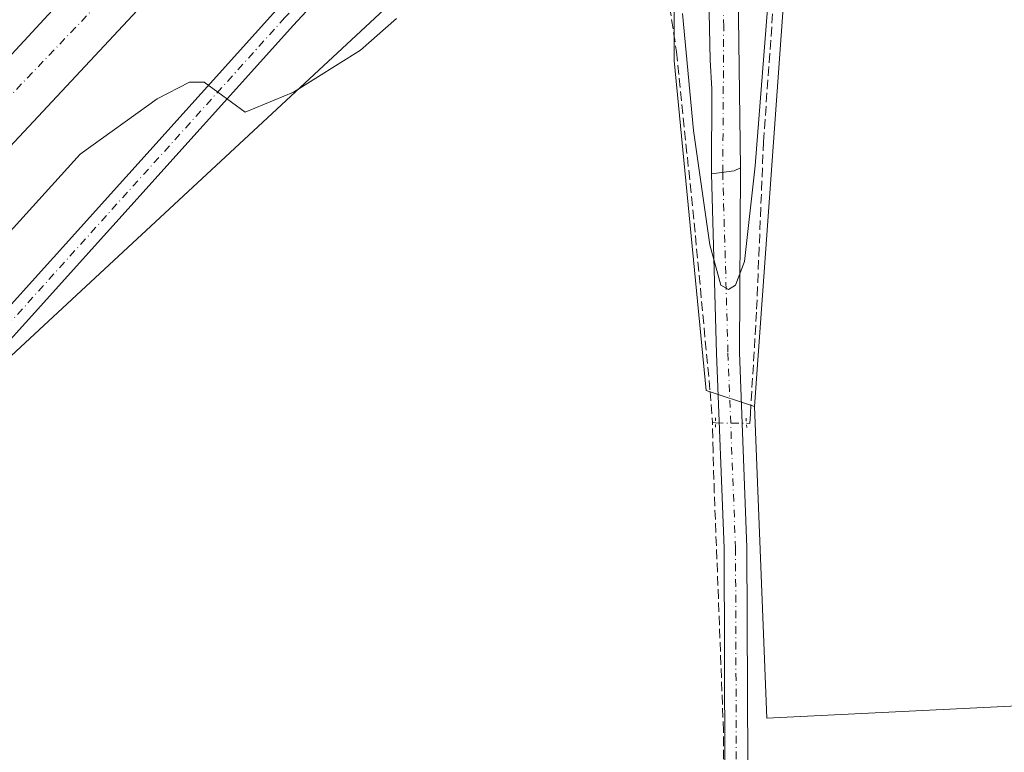
# Model space of a CAD drawing. Units: metres. Extents: x 549657 to 553102, y 4700870 to 4703189.
# Drawn here: x 552288 to 552460, y 4701891 to 4702019 of the extents above; entities that cross this region are included whole.
import ezdxf

# ---------------------------------------------------------------- set-up
doc = ezdxf.new("R2010")
doc.units = ezdxf.units.M
doc.header["$MEASUREMENT"] = 0
for name, pattern in [('DGN Style 3', [2.307223458686699, 1.648016756204785, -0.6592067024819142]), ('DGN Style 4', [2.6384748266838614, 1.318413404963828, -0.6592067024819142, 0.001648016756204785, -0.6592067024819142]), ('DGN Style 5', [1.1536117293433497, 0.4944050268614355, -0.6592067024819142])]:
    doc.linetypes.add(name, pattern=pattern)
for name, color, linetype, lineweight in [('Carretera de calzada doble Cxs', 1, 'Continuous', 13), ('Carretera de calzada doble eje', 1, 'DGN Style 4', 0), ('Corriente artificial lineal', 4, 'DGN Style 3', 13), ('Corriente artificial lineal oculto', 135, 'DGN Style 4', 13), ('Cultivos herbáceos CxS', 92, 'Continuous', 0), ('Cultivos leñosos CxS', 92, 'Continuous', 0), ('Curva de nivel normal', 30, 'Continuous', 0), ('Núcleo urbano CxS', 7, 'Continuous', 0), ('Pista no pavimentada Cxs', 111, 'Continuous', 0), ('Pista no pavimentada eje', 91, 'DGN Style 4', 0), ('Pista pavimentada Cxs', 135, 'Continuous', 0), ('Pista pavimentada eje', 135, 'DGN Style 4', 0), ('Puente lineal', 2, 'DGN Style 5', 0)]:
    doc.layers.add(name, color=color, linetype=linetype, lineweight=lineweight)

msp = doc.modelspace()

# ---------------------------------------------------------------- linework, layer by layer
at = {"layer": 'Carretera de calzada doble Cxs', "color": 1, "linetype": 'Continuous', "lineweight": 13}
for points in [[(551993.5969000002, 4701670.9024, 365.1423000000068), (551999.6030000001, 4701678.3347, 365.2234999999928), (552025.4792999999, 4701709.3704, 364.8744000000006), (552049.6886999998, 4701738.977399999, 364.7066999999952), (552069.0562000005, 4701762.5518, 364.5959000000003), (552085.8838000001, 4701783.0306, 364.4045999999944), (552104.6162999999, 4701805.8112, 364.2924000000057), (552124.4600999998, 4701829.782500001, 364.0700999999972), (552158.2739000004, 4701869.073200001, 363.8113000000012), (552184.3090000004, 4701899.394500001, 363.6986999999936), (552200.1046000002, 4701917.3333, 363.5475000000006), (552215.1064999999, 4701934.478399999, 363.3291999999929), (552227.7271999996, 4701948.527799999, 363.321100000001), (552243.0466, 4701965.196599999, 363.1521999999969), (552258.4453999996, 4701982.341600001, 363.0877999999939), (552276.2253999999, 4702001.867900001, 362.9375), (552295.3547999999, 4702022.5054, 362.7899999999936), (552318.8498999998, 4702047.7467, 362.6463999999978), (552328.0574000003, 4702057.033600001, 362.5831000000035), (552359.7281, 4702089.8156, 362.2973999999958), (552379.2544, 4702109.870999999, 362.1489000000001), (552409.7856999999, 4702141.063800001, 365.6940999999933), (552410.9919999996, 4702142.279899999, 367.4051999999938)], [(552276.2253999999, 4702001.867900001, 362.9375), (552295.3547999999, 4702022.5054, 362.7899999999936), (552318.8498999998, 4702047.7467, 362.6463999999978), (552328.0574000003, 4702057.033600001, 362.5831000000035), (552359.7281, 4702089.8156, 362.2973999999958), (552379.2544, 4702109.870999999, 362.1489000000001), (552409.7856999999, 4702141.063800001, 365.6940999999933), (552410.9919999996, 4702142.279899999, 367.4051999999938), (552411.5922999998, 4702141.422300001, 367.4232000000048), (552415.5040999996, 4702135.834100001, 366.9342000000034), (552417.2319, 4702133.365800001, 367.2176000000036), (552416.1357000005, 4702132.2664, 365.6873000000051), (552395.4469, 4702110.929300001, 361.8586000000068), (552361.7123999996, 4702076.718699999, 362.0823999999994), (552319.4055000005, 4702032.427300001, 362.4064999999973), (552276.5428999999, 4701986.5485, 362.7207999999956)], [(552417.2319, 4702133.365800001, 367.2176000000036), (552416.1357000005, 4702132.2664, 365.6873000000051), (552395.4469, 4702110.929300001, 361.8586000000068), (552361.7123999996, 4702076.718699999, 362.0823999999994), (552319.4055000005, 4702032.427300001, 362.4064999999973), (552276.5428999999, 4701986.5485, 362.7207999999956), (552232.4102999996, 4701937.8915, 363.0145000000048), (552178.7527000001, 4701876.931399999, 363.4323000000004), (552128.5082, 4701817.955600001, 363.7948000000033), (552113.9825999998, 4701800.413699999, 363.9162000000069), (552074.1361999996, 4701752.074300001, 364.2262999999948), (552020.9549000004, 4701686.907199999, 364.6355999999942), (552002.0423999997, 4701664.029300001, 364.3227000000043)]]:
    msp.add_polyline3d(points, dxfattribs=at)
at = {"layer": 'Carretera de calzada doble eje', "color": 1, "linetype": 'DGN Style 4', "lineweight": 0}
msp.add_polyline3d([(551997.8208, 4701667.4648, 364.9040999999997), (552024.3783, 4701699.486300001, 364.6983999999939), (552072.4796000002, 4701758.065099999, 364.2933000000049), (552194.0823999997, 4701902.2104, 363.3622999999934), (552232.5, 4701945.5493, 363.0926999999938), (552283.8744000001, 4702003.195400001, 362.7563999999985), (552365.8502000002, 4702089.059599999, 362.1410000000033), (552413.9797, 4702138.011800001, 366.9284999999945)], dxfattribs=at)
at = {"layer": 'Corriente artificial lineal', "color": 4, "linetype": 'DGN Style 3', "lineweight": 13}
for points in [[(552396.2200999996, 4702072.616699999, 363.3937000000006), (552398.2326999997, 4702071.358899999, 362.3570999999938), (552402.8509000001, 4702053.546499999, 359.2023999999947), (552403.1146999998, 4702048.136700001, 359.2082999999984), (552401.2673000004, 4702038.504699999, 359.2378999999929), (552400.6076999997, 4702028.4769, 359.2823999999964), (552402.8509000001, 4702013.699100001, 359.332899999994), (552406.1495000003, 4701981.636499999, 359.500199999995), (552408.7024999997, 4701954.4486, 359.0481), (552409.1125999996, 4701949.034499999, 359.0865000000049)], [(552415.0539999995, 4701948.876800001, 359.4569000000047), (552415.6458000002, 4701948.869000001, 359.4363000000012), (552415.7448000005, 4701950.525, 359.4523999999947), (552416.8364000004, 4701968.792099999, 359.8929999999964), (552418.0269999999, 4701998.0022, 360.6833999999944), (552420.0908000004, 4702026.8948, 361.5936999999976)], [(552416.1317999996, 4701794.2656, 356.542300000001), (552412.2188999997, 4701804.830900001, 358.6873000000051), (552411.4271, 4701851.011499999, 358.7494000000006), (552411.0314999997, 4701895.212900001, 359.0665000000009), (552409.4480999997, 4701936.7755, 358.9907999999996), (552409.2317000004, 4701943.994200001, 359.0443999999989), (552409.1125999996, 4701949.034499999, 359.0865000000049), (552409.6672999999, 4701948.9474, 359.1619999999967)]]:
    msp.add_polyline3d(points, dxfattribs=at)
at = {"layer": 'Corriente artificial lineal oculto', "color": 135, "linetype": 'DGN Style 4', "lineweight": 13, "extrusion": (-0.05465471788441384, 0.0007163241021676199, 0.9985050569189701), "elevation": -26465.05009146699, "flags": 128}
msp.add_lwpolyline([(-4708784.612309093, 490028.110912624), (-4708784.612309093, 490033.5061408172)], dxfattribs=at)
at = {"layer": 'Cultivos herbáceos CxS', "color": 92, "linetype": 'Continuous', "lineweight": 0}
for points in [[(552402.4219000004, 4702052.975299999, 359.1027000000031), (552402.4197000006, 4702012.222899999, 359.1941999999981), (552408.0379999997, 4701954.6077, 358.9529999999941), (552416.4693, 4701951.7971, 359.4472999999998), (552418.5910999998, 4701897.3915, 358.926999999996), (552552.2059000004, 4701904.006100001, 358.0853000000061), (552554.8518000003, 4701991.318800001, 358.1364000000031), (552553.4604000002, 4702013.170299999, 358.4465000000055), (552680.3563000001, 4702015.078500001, 358.6364999999932), (552681.3104999998, 4702074.551000001, 358.6940000000032)], [(552416.4693, 4701951.7971, 359.4472999999998), (552418.5910999998, 4701897.3915, 358.926999999996), (552552.2059000004, 4701904.006100001, 358.0853000000061), (552554.8518000003, 4701991.318800001, 358.1364000000031), (552553.4604000002, 4702013.170299999, 358.4465000000055), (552680.3563000001, 4702015.078500001, 358.6364999999932), (552681.3104999998, 4702074.551000001, 358.6940000000032), (552457.2287, 4702072.648499999, 358.9728999999934)], [(552416.4693, 4701951.7971, 359.4472999999998), (552408.0379999997, 4701954.6077, 358.9529999999941), (552402.4197000006, 4702012.222899999, 359.1941999999981), (552402.4219000004, 4702052.975299999, 359.1027000000031), (552398.2067, 4702064.217300001, 360.0718000000052), (552280.1577000003, 4701954.6085, 359.2253999999957), (552173.3887, 4701828.0295, 360.0179000000062)], [(552280.1577000003, 4701954.6085, 359.2253999999957), (552398.2067, 4702064.217300001, 360.0718000000052)]]:
    msp.add_polyline3d(points, dxfattribs=at)
at = {"layer": 'Cultivos leñosos CxS', "color": 92, "linetype": 'Continuous', "lineweight": 0}
msp.add_polyline3d([(552416.4693, 4701951.7971, 359.4472999999998), (552421.7401000002, 4702025.530200001, 361.2241999999969), (552422.0947000004, 4702030.4911, 360.5791000000027), (552430.5268999999, 4702043.138300001, 359.7363999999943), (552444.5800999999, 4702051.569700001, 358.8754000000045), (552457.2287, 4702072.648499999, 358.9728999999934), (552681.3104999998, 4702074.551000001, 358.6940000000032), (552680.3563000001, 4702015.078500001, 358.6364999999932), (552553.4604000002, 4702013.170299999, 358.4465000000055), (552554.8518000003, 4701991.318800001, 358.1364000000031), (552552.2059000004, 4701904.006100001, 358.0853000000061), (552418.5910999998, 4701897.3915, 358.926999999996)], close=True, dxfattribs=at)
for points in [[(552416.4693, 4701951.7971, 359.4472999999998), (552418.5910999998, 4701897.3915, 358.926999999996), (552552.2059000004, 4701904.006100001, 358.0853000000061), (552554.8518000003, 4701991.318800001, 358.1364000000031), (552553.4604000002, 4702013.170299999, 358.4465000000055), (552680.3563000001, 4702015.078500001, 358.6364999999932), (552681.3104999998, 4702074.551000001, 358.6940000000032), (552457.2287, 4702072.648499999, 358.9728999999934)], [(552457.2287, 4702072.648499999, 358.9728999999934), (552444.5800999999, 4702051.569700001, 358.8754000000045), (552430.5268999999, 4702043.138300001, 359.7363999999943), (552422.0947000004, 4702030.4911, 360.5791000000027), (552421.7401000002, 4702025.530200001, 361.2241999999969), (552416.4693, 4701951.7971, 359.4472999999998)]]:
    msp.add_polyline3d(points, dxfattribs=at)
at = {"layer": 'Curva de nivel normal', "color": 30, "linetype": 'Continuous', "lineweight": 0, "elevation": 360, "flags": 128}
for points in [[(552403.9199999999, 4702020.420100001), (552405.8200000003, 4701999.9801), (552408.6500000004, 4701980.050100001), (552410.5800000001, 4701972.9901), (552411.9000000004, 4701972.210100001), (552413.1699999999, 4701973.0101), (552414.7100000001, 4701977.130100001), (552416.5599999996, 4701993.8201), (552418.7000000002, 4702021.220100001)], [(552278.7599999999, 4701973.800100001), (552298.7800000003, 4701995.8301), (552312.2199999997, 4702005.540100001), (552317.8700000001, 4702008.4001), (552320.4299999997, 4702008.420100001), (552327.5700000003, 4702003.190099999), (552336, 4702006.6501), (552347.6799999997, 4702014.0001), (552353.9800000004, 4702019.550100001)]]:
    msp.add_lwpolyline(points, dxfattribs=at)
at = {"layer": 'Núcleo urbano CxS', "color": 7, "linetype": 'Continuous', "lineweight": 0}
for points in [[(552457.2287, 4702072.648499999, 358.9728999999934), (552444.5800999999, 4702051.569700001, 358.8754000000045), (552430.5268999999, 4702043.138300001, 359.7363999999943), (552422.0947000004, 4702030.4911, 360.5791000000027), (552421.7401000002, 4702025.530200001, 361.2241999999969), (552416.4693, 4701951.7971, 359.4472999999998)], [(552416.4693, 4701951.7971, 359.4472999999998), (552408.0379999997, 4701954.6077, 358.9529999999941), (552402.4197000006, 4702012.222899999, 359.1941999999981), (552402.4219000004, 4702052.975299999, 359.1027000000031), (552398.2067, 4702064.217300001, 360.0718000000052), (552280.1577000003, 4701954.6085, 359.2253999999957), (552173.3887, 4701828.0295, 360.0179000000062)], [(552398.2067, 4702064.217300001, 360.0718000000052), (552280.1577000003, 4701954.6085, 359.2253999999957)], [(552421.7401000002, 4702025.530200001, 361.2241999999969), (552416.4693, 4701951.7971, 359.4472999999998), (552408.0379999997, 4701954.6077, 358.9529999999941), (552402.4197000006, 4702012.222899999, 359.1941999999981), (552402.4219000004, 4702052.975299999, 359.1027000000031)]]:
    msp.add_polyline3d(points, dxfattribs=at)
at = {"layer": 'Pista no pavimentada Cxs', "color": 111, "linetype": 'Continuous', "lineweight": 0, "extrusion": (-0.1603646504465667, 0.5612021942197789, 0.8119946281165017), "elevation": 2550474.424183452, "flags": 128}
msp.add_lwpolyline([(-1823043.42917127, -3547602.207709872), (-1823047.40678297, -3547601.481265649), (-1823048.622608284, -3547601.684464434)], dxfattribs=at)
at = {"layer": 'Pista no pavimentada Cxs', "color": 111, "linetype": 'Continuous', "lineweight": 0}
for points in [[(552000.7937000003, 4701659.660499999, 362.8196999999927), (552002.7290000003, 4701658.9099, 361.3165000000009), (552007.8134000005, 4701657.4902, 359.0152999999991), (552017.2721999995, 4701658.5485, 361.0372000000062), (552023.8868000006, 4701660.9298, 360.7452000000048), (552032.2211999996, 4701664.832400001, 359.0660999999964), (552036.7192000002, 4701668.801100001, 359.0187000000006), (552039.6538000006, 4701673.310699999, 359.0068000000028), (552050.0137, 4701688.465299999, 359.2281999999978), (552086.4549000004, 4701735.5759, 359.6502000000037), (552166.9587000003, 4701832.467900001, 360.3040000000037), (552254.6284999996, 4701934.032299999, 359.5258999999933), (552333.0283000004, 4702021.033100001, 360.521900000007), (552337.4402999999, 4702025.8913, 360.790599999993)], [(552254.6284999996, 4701934.032299999, 359.5258999999933), (552333.0283000004, 4702021.033100001, 360.521900000007), (552337.4402999999, 4702025.8913, 360.790599999993), (552340.3980999999, 4702023.1984, 360.7176999999938), (552335.9945, 4702018.349500001, 360.3678000000073), (552257.6284999996, 4701931.386299999, 359.2317000000039)], [(552340.3980999999, 4702023.1984, 360.7176999999938), (552335.9945, 4702018.349500001, 360.3678000000073), (552257.6284999996, 4701931.386299999, 359.2317000000039), (552170.0113000004, 4701829.8827, 360.114499999996), (552090.0154999997, 4701733.6021, 359.568299999999)], [(552411.2814999997, 4701889.420100001, 359.3283999999985), (552411.1491, 4701927.1075, 359.3662999999942), (552409.8273, 4701961.081300001, 359.6823000000004), (552408.9264000002, 4701992.429300001, 360.6181999999972), (552412.9129999997, 4701992.955, 361.0421999999962), (552414.0367000002, 4701993.447699999, 360.9235999999946), (552413.8251, 4701961.216499999, 359.8828999999969), (552415.1489000004, 4701927.192299999, 359.2130000000034), (552415.2812999999, 4701889.473300001, 359.2528000000021)], [(552414.0367000002, 4701993.447699999, 360.9235999999946), (552413.8251, 4701961.216499999, 359.8828999999969), (552415.1489000004, 4701927.192299999, 359.2130000000034), (552415.2812999999, 4701889.473300001, 359.2528000000021), (552416.0746999999, 4701855.087099999, 359.0239000000001), (552416.3384999996, 4701835.178500001, 358.9997000000003), (552416.9923, 4701827.9867, 358.883600000001), (552417.6432999996, 4701821.346100001, 358.7538000000059), (552418.8174999999, 4701815.475500001, 358.6515999999974), (552419.9137000004, 4701809.510299999, 358.5926000000036), (552421.2414999995, 4701805.906500001, 358.3794999999955), (552422.5261000004, 4701802.481100001, 357.9150999999983)], [(552418.8573000003, 4701800.872300001, 358.9663), (552417.4921000004, 4701804.512900001, 359.4002999999939), (552416.0417, 4701808.4497, 359.1603999999934), (552414.8888999998, 4701814.721700001, 358.9706000000006), (552413.6819000002, 4701820.757300001, 358.9360000000015), (552413.0099, 4701827.610500001, 358.9958999999944), (552412.3409000002, 4701834.970699999, 359.0236000000005), (552412.0752999998, 4701855.0145, 359.0522000000055), (552411.2814999997, 4701889.420100001, 359.3283999999985), (552411.1491, 4701927.1075, 359.3662999999942), (552409.8273, 4701961.081300001, 359.6823000000004), (552408.9264000002, 4701992.429300001, 360.6181999999972)]]:
    msp.add_polyline3d(points, dxfattribs=at)
at = {"layer": 'Pista no pavimentada eje', "color": 91, "linetype": 'DGN Style 4', "lineweight": 0}
for points in [[(552338.9192000004, 4702024.5448, 360.7644), (552334.5115, 4702019.691299999, 360.4456999999966), (552256.1284999996, 4701932.7093, 359.3610999999946), (552168.4851000002, 4701831.1753, 360.2170000000042), (552088.0154999997, 4701734.3245, 359.5868999999948)], [(552410.9198000003, 4701992.692199999, 360.8810999999987), (552411.8261000002, 4701961.1489, 359.9529999999941), (552413.1491, 4701927.149900001, 359.420499999993), (552413.2812999999, 4701889.446699999, 359.3782999999967), (552414.0751, 4701855.0507, 359.0495999999985), (552414.3397000004, 4701835.0747, 359.0118999999977), (552415.0011, 4701827.7985, 358.9391000000033), (552415.6624999996, 4701821.051700001, 358.848800000007), (552416.8532999996, 4701815.0985, 358.8534999999974), (552417.9776999997, 4701808.9801, 358.9477999999945), (552419.3667000001, 4701805.2097, 358.8515000000043), (552420.6917000003, 4701801.676700001, 358.4563999999955)]]:
    msp.add_polyline3d(points, dxfattribs=at)
at = {"layer": 'Pista pavimentada Cxs', "color": 135, "linetype": 'Continuous', "lineweight": 0, "extrusion": (-0.1603646504465667, 0.5612021942197789, 0.8119946281165017), "elevation": 2550474.424183452, "flags": 128}
msp.add_lwpolyline([(-1823043.42917127, -3547602.207709872), (-1823047.40678297, -3547601.481265649), (-1823048.622608284, -3547601.684464434)], dxfattribs=at)
at = {"layer": 'Pista pavimentada Cxs', "color": 135, "linetype": 'Continuous', "lineweight": 0}
for points in [[(552448.4907999998, 4702110.229699999, 368.0307999999932), (552446.5805000003, 4702106.636700001, 368.1301999999997), (552444.5166999997, 4702101.477299999, 367.972299999994), (552443.7230000002, 4702096.476700001, 367.6989000000031), (552443.4055000005, 4702091.6348, 367.4513000000007), (552442.6911000004, 4702087.507300001, 367.3393999999971), (552441.1036, 4702080.998500001, 366.8307000000059), (552438.8810999999, 4702075.283500001, 366.3579000000027), (552434.8329999996, 4702068.536599999, 365.8484999999928), (552427.6097999997, 4702060.440300001, 365.2112000000052), (552421.1010999996, 4702052.0266, 364.4063000000024), (552417.2117, 4702045.835300001, 363.9005000000034), (552414.1953999996, 4702037.5803, 363.116599999994), (552413.4811000006, 4702032.897100001, 362.8068000000058), (552414.0367000002, 4701993.447699999, 360.9235999999946)], [(552408.9264000002, 4701992.429300001, 360.6181999999972), (552409.0264999997, 4702007.263300001, 361.3325000000041), (552408.7185000004, 4702012.259600001, 361.5443999999989), (552408.4803999999, 4702023.451500001, 362.1146000000008), (552408.4009999996, 4702030.912799999, 362.4048999999941), (552409.1947999997, 4702036.865900001, 362.7617000000027), (552410.2267000005, 4702040.7553, 362.9517999999953), (552411.6553999997, 4702045.358999999, 363.3656000000047), (552412.8460999997, 4702047.819700001, 363.7232999999979), (552416.8942, 4702054.4078, 364.1677000000054), (552423.4029999999, 4702062.7422, 364.8052000000025), (552427.9272999996, 4702067.742799999, 365.2464000000036), (552433.3247999996, 4702075.9979, 366.0749000000069), (552436.4999000002, 4702083.221000001, 366.7988000000041), (552438.0080000004, 4702088.6185, 367.3125), (552437.8492000002, 4702097.667300001, 367.920299999998), (552436.6585999997, 4702099.889799999, 368.0192999999999), (552434.8383, 4702100.598900001, 368.0342999999993)], [(552413.4811000006, 4702032.897100001, 362.8068000000058), (552414.0367000002, 4701993.447699999, 360.9235999999946), (552412.9129999997, 4701992.955, 361.0421999999962), (552408.9264000002, 4701992.429300001, 360.6181999999972), (552409.0264999997, 4702007.263300001, 361.3325000000041), (552408.7185000004, 4702012.259600001, 361.5443999999989), (552408.4803999999, 4702023.451500001, 362.1146000000008)]]:
    msp.add_polyline3d(points, dxfattribs=at)
at = {"layer": 'Pista pavimentada eje', "color": 135, "linetype": 'DGN Style 4', "lineweight": 0}
msp.add_polyline3d([(552410.9198000003, 4701992.692199999, 360.8810999999987), (552411.0866, 4702018.054, 362.0341000000044), (552410.7691000003, 4702033.135299999, 362.7887000000046), (552413.4677999998, 4702043.6128, 363.6413999999932), (552418.3097000001, 4702052.740900001, 364.411500000002), (552426.8028999995, 4702062.901000001, 365.2581000000064), (552436.0897000004, 4702075.601, 366.3659000000043), (552439.1853999998, 4702082.5066, 366.9078000000009), (552440.8523000004, 4702093.619100001, 367.7519000000029), (552439.0716000004, 4702108.642200001, 368.3883999999962)], dxfattribs=at)
at = {"layer": 'Puente lineal', "color": 2, "linetype": 'DGN Style 5', "lineweight": 0, "extrusion": (-0.119931010208551, -0.0352970421191951, 0.9921545603422847), "elevation": -231859.3998162913, "flags": 128}
msp.add_lwpolyline([(-4354686.214587905, 1842942.724649369), (-4354685.359971638, 1842942.513478616), (-4354684.453452447, 1842942.245515728)], dxfattribs=at)
at = {"layer": 'Puente lineal', "color": 2, "linetype": 'DGN Style 5', "lineweight": 0, "extrusion": (0.175620661065581, -0.01956676083027042, 0.9842634430260525), "elevation": 5367.280563573455, "flags": 128}
msp.add_lwpolyline([(4734204.153586484, -27862.13679283491), (4734203.274696182, -27862.29015377647), (4734202.2194417, -27862.46388738923)], dxfattribs=at)

doc.saveas('drawing.dxf')
